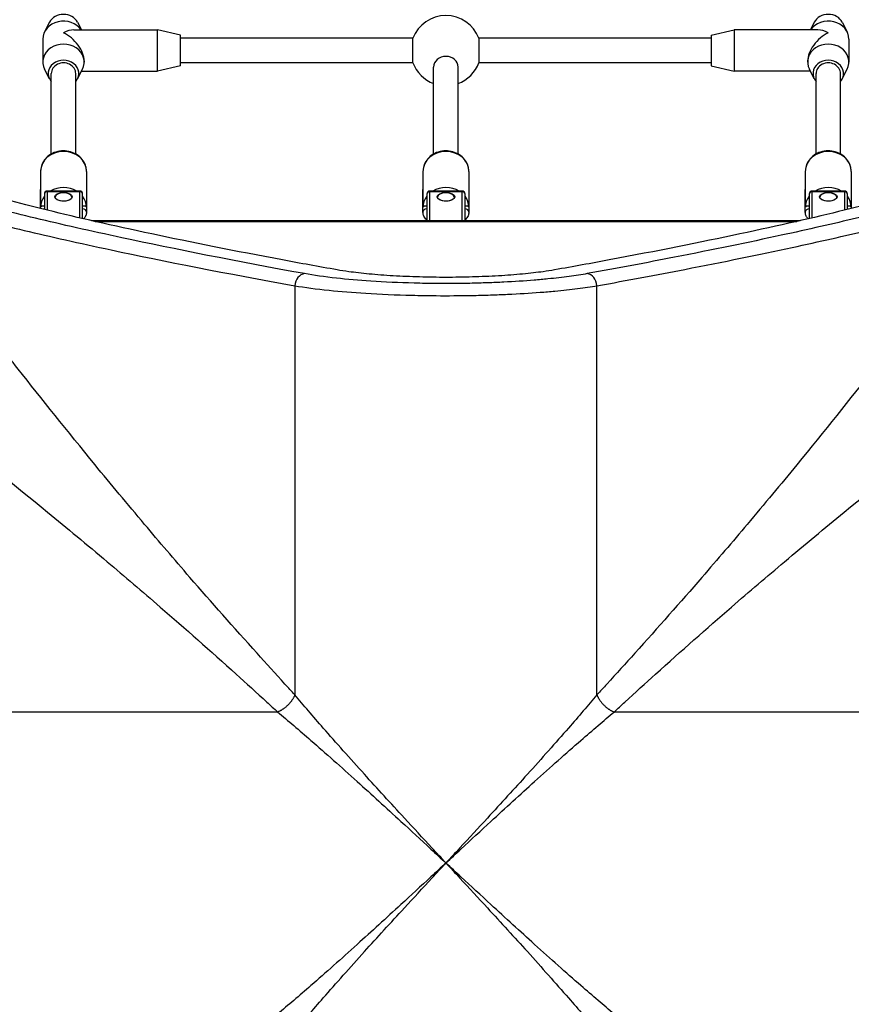
# Model space of a CAD drawing. Units: millimetres. Extents: x -4572 to 3564, y -4265 to 3906.
# Drawn here: x -1559 to -1015, y 1482 to 2126 of the extents above; entities that cross this region are included whole.
import ezdxf

# ---------------------------------------------------------------- set-up
doc = ezdxf.new("R2010")
doc.units = ezdxf.units.MM
doc.header["$LTSCALE"] = 55
doc.layers.add('SW_Toestellen', color=2, linetype='Continuous')

msp = doc.modelspace()

# ---------------------------------------------------------------- linework, layer by layer
at = {"layer": 'SW_Toestellen'}
for p, q in [((-1539.24, 2124.28), (-1542.44, 2118.01)), ((-1523.34, 2119.28), (-1468.59, 2119.28)), ((-1520.94, 2124.28), (-1518.39, 2119.28)), ((-1468.59, 2092.28), (-1468.59, 2119.28)), ((-1453.59, 2115.78), (-1468.59, 2119.28)), ((-1106.59, 2115.78), (-1091.59, 2119.28)), ((-1091.59, 2119.28), (-1091.59, 2092.28)), ((-1036.84, 2119.28), (-1091.59, 2119.28)), ((-1039.24, 2124.28), (-1041.79, 2119.28)), ((-1020.94, 2124.28), (-1017.74, 2118.01)), ((-1543.59, 2113.28), (-1543.59, 2098.28)), ((-1453.59, 2095.78), (-1453.59, 2115.78)), ((-1301.65, 2113.78), (-1453.59, 2113.78)), ((-1301.65, 2097.78), (-1301.65, 2113.78)), ((-1106.59, 2113.78), (-1258.53, 2113.78)), ((-1258.53, 2113.78), (-1258.53, 2097.78)), ((-1106.59, 2115.78), (-1106.59, 2095.78)), ((-1016.59, 2113.28), (-1016.59, 2098.28)), ((-1516.59, 2099.03), (-1516.59, 2098.28)), ((-1043.59, 2099.03), (-1043.59, 2098.28)), ((-1539.24, 2087.28), (-1542.44, 2093.56)), ((-1520.94, 2087.28), (-1517.74, 2093.56)), ((-1453.59, 2095.78), (-1468.59, 2092.28)), ((-1301.65, 2097.78), (-1453.59, 2097.78)), ((-1288.09, 2038.12), (-1288.09, 2095)), ((-1272.09, 2038.12), (-1272.09, 2095)), ((-1106.59, 2097.78), (-1258.53, 2097.78)), ((-1106.59, 2095.78), (-1091.59, 2092.28)), ((-1039.24, 2087.28), (-1042.44, 2093.56)), ((-1020.94, 2087.28), (-1017.74, 2093.56)), ((-1538.09, 2038.12), (-1538.09, 2090.78)), ((-1522.09, 2038.12), (-1522.09, 2090.78)), ((-1518.39, 2092.28), (-1468.59, 2092.28)), ((-1041.79, 2092.28), (-1091.59, 2092.28)), ((-1038.09, 2038.12), (-1038.09, 2090.78)), ((-1022.09, 2038.12), (-1022.09, 2090.78)), ((-1545.09, 2026.78), (-1545.09, 2003.28)), ((-1515.09, 2026.78), (-1515.09, 2003.28)), ((-1295.09, 2026.78), (-1295.09, 2003.28)), ((-1265.09, 2026.78), (-1265.09, 2003.28)), ((-1045.09, 2026.78), (-1045.09, 2003.28)), ((-1015.09, 2026.78), (-1015.09, 2003.28)), ((-1545.09, 2002.49), (-1545.09, 2015.03)), ((-1542.59, 2011.9), (-1542.59, 2001.87)), ((-1540.59, 2013.9), (-1540.59, 2013.63)), ((-1519.59, 2013.9), (-1540.59, 2013.9)), ((-1540.59, 2001.38), (-1540.59, 2013.63)), ((-1540.59, 2013.63), (-1519.59, 2013.63)), ((-1519.59, 2013.63), (-1519.59, 2013.9)), ((-1519.59, 2013.63), (-1519.59, 1996.36)), ((-1517.59, 1995.89), (-1517.59, 2011.9)), ((-1515.09, 2015.03), (-1515.09, 2000.03)), ((-1295.09, 2000.03), (-1295.09, 2015.03)), ((-1292.59, 2011.9), (-1292.59, 1994.53)), ((-1290.59, 2013.9), (-1290.59, 2013.63)), ((-1269.59, 2013.9), (-1290.59, 2013.9)), ((-1290.59, 1994.53), (-1290.59, 2013.63)), ((-1290.59, 2013.63), (-1269.59, 2013.63)), ((-1269.59, 2013.63), (-1269.59, 2013.9)), ((-1269.59, 2013.63), (-1269.59, 1994.53)), ((-1267.59, 1994.53), (-1267.59, 2011.9)), ((-1265.09, 2015.03), (-1265.09, 2000.03)), ((-1045.09, 2000.03), (-1045.09, 2015.03)), ((-1042.59, 2011.9), (-1042.59, 1995.89)), ((-1040.59, 2013.9), (-1040.59, 2013.63)), ((-1019.59, 2013.9), (-1040.59, 2013.9)), ((-1040.59, 1996.36), (-1040.59, 2013.63)), ((-1040.59, 2013.63), (-1019.59, 2013.63)), ((-1019.59, 2013.63), (-1019.59, 2013.9)), ((-1019.59, 2013.63), (-1019.59, 2001.38)), ((-1017.59, 2001.87), (-1017.59, 2011.9)), ((-1015.09, 2015.03), (-1015.09, 2002.49)), ((-1048.48, 1994.53), (-1511.7, 1994.53)), ((-1509.51, 1994.03), (-1050.66, 1994.03)), ((-1378.82, 1951.97), (-1378.82, 1684.5)), ((-1181.36, 1684.5), (-1181.36, 1951.97)), ((-1390.05, 1673.26), (-1657.53, 1673.26)), ((-902.65, 1673.26), (-1170.12, 1673.26))]:
    msp.add_line(p, q, dxfattribs=at)
for centre, radius, start, end in [((-1280.09, 2105.78), 23, 20.35441, 159.64559), ((-1280.09, 2105.78), 23, 200.35441, 249.64559), ((-1280.09, 2105.78), 23, 290.35441, 339.64559), ((-1540.59, 2011.9), 2, 90, 180), ((-1519.59, 2011.9), 2, 0, 90), ((-1290.59, 2011.9), 2, 90, 180), ((-1269.59, 2011.9), 2, 0, 90), ((-1040.59, 2011.9), 2, 90, 180), ((-1019.59, 2011.9), 2, 0, 90)]:
    msp.add_arc(centre, radius, start, end, dxfattribs=at)
for centre, major_axis, ratio, start_param, end_param in [((-1530.09, 2113.28), (-13.5, 0), 0.866025, 3.680502, 6.283185), ((-1530.09, 2120.78), (-10, 0), 0.866025, 3.557637, 5.867141), ((-1030.09, 2113.28), (13.5, 0), 0.866025, 0, 2.602683), ((-1030.09, 2120.78), (-10, 0), 0.866025, 3.557637, 5.867141), ((-1530.09, 2105.78), (11.69, 11.69), 0.57735, 0.523599, 1.047198), ((-1030.09, 2105.78), (11.69, -11.69), 0.57735, 2.094395, 2.617994), ((-1530.09, 2105.78), (-11.69, 11.69), 0.57735, 3.665191, 5.235988), ((-1030.09, 2105.78), (-11.69, -11.69), 0.57735, 4.18879, 5.759587), ((-1530.09, 2098.28), (13.5, 0), 0.866025, 5.867141, 9.840822), ((-1030.09, 2098.28), (13.5, 0), 0.866025, 5.867141, 9.840822), ((-1530.09, 2090.78), (10, 0), 0.866025, 5.639684, 10.068279), ((-1280.09, 2095), (-8, 0), 0.866025, 3.141593, 6.283185), ((-1030.09, 2090.78), (10, 0), 0.866025, 5.639684, 10.068279), ((-1530.09, 2090.78), (8, 0), 0.866025, 0, 3.141593), ((-1030.09, 2090.78), (8, 0), 0.866025, 0, 3.141593), ((-1530.09, 2026.78), (-15, 0), 0.866025, 3.141593, 6.283185), ((-1280.09, 2026.78), (-15, 0), 0.866025, 3.141593, 6.283185), ((-1030.09, 2026.78), (-15, 0), 0.866025, 3.141593, 6.283185), ((-1530.09, 2003.28), (-15, 0), 0.866025, 4.098637, 5.326141), ((-1280.09, 2003.28), (-15, 0), 0.866025, 4.098637, 5.326141), ((-1030.09, 2003.28), (-15, 0), 0.866025, 4.098637, 5.326141), ((-1530.09, 2003.28), (-15, 0), 0.866025, 5.6975, 6.283185), ((-1540.59, 2011.9), (-2, 0), 0.866025, 4.712389, 6.283185), ((-1530.09, 2009.92), (-5.5, 0), 0.5, 3.141593, 6.283185), ((-1519.59, 2011.9), (2, 0), 0.866025, 0, 1.570796), ((-1530.09, 2003.28), (15, 0), 0.866025, 0, 0.585686), ((-1280.09, 2003.28), (-15, 0), 0.866025, 5.6975, 6.283185), ((-1290.59, 2011.9), (-2, 0), 0.866025, 4.712389, 6.283185), ((-1280.09, 2009.92), (-5.5, 0), 0.5, 3.141593, 6.283185), ((-1269.59, 2011.9), (2, 0), 0.866025, 0, 1.570796), ((-1280.09, 2003.28), (15, 0), 0.866025, 0, 0.585686), ((-1030.09, 2003.28), (-15, 0), 0.866025, 5.6975, 6.283185), ((-1040.59, 2011.9), (-2, 0), 0.866025, 4.712389, 6.283185), ((-1030.09, 2009.92), (-5.5, 0), 0.5, 3.141593, 6.283185), ((-1019.59, 2011.9), (2, 0), 0.866025, 0, 1.570796), ((-1030.09, 2003.28), (15, 0), 0.866025, 0, 0.585686), ((-1542.59, 2000.03), (-2.5, 0), 0.866025, 4.712389, 5.046191), ((-1517.59, 2000.03), (2.5, 0), 0.866025, 0, 1.570796), ((-1292.59, 2000.03), (-2.5, 0), 0.866025, 4.712389, 6.283185), ((-1267.59, 2000.03), (2.5, 0), 0.866025, 0, 1.570796), ((-1042.59, 2000.03), (-2.5, 0), 0.866025, 4.712389, 6.283185), ((-1017.59, 2000.03), (2.5, 0), 0.866025, 1.236994, 1.570796), ((-1372.5, 1951.97), (1.42, 7.87), 0.785044, 0.226231, 1.711709), ((-1187.68, 1951.97), (-1.42, 7.87), 0.785044, 4.571476, 6.056954)]:
    msp.add_ellipse(centre, major_axis=major_axis, ratio=ratio, start_param=start_param, end_param=end_param, dxfattribs=at)
for centre in [(-1530.09, 2010.13), (-1280.09, 2010.13), (-1030.09, 2010.13)]:
    msp.add_ellipse(centre, major_axis=(5.75, 0), ratio=0.5, dxfattribs=at)
for points, knots in [([(-1515.09, 2026.78), (-1515.09, 2028.18), (-1515.34, 2029.57), (-1516.29, 2032.22), (-1517.01, 2033.48), (-1518.84, 2035.76), (-1519.97, 2036.77), (-1522.54, 2038.45), (-1523.99, 2039.1), (-1527.05, 2039.98), (-1528.67, 2040.19), (-1531.91, 2040.15), (-1533.53, 2039.9), (-1536.6, 2038.94), (-1538.05, 2038.23), (-1540.62, 2036.44), (-1541.74, 2035.35), (-1543.51, 2032.93), (-1544.18, 2031.61), (-1544.92, 2029.09), (-1545.09, 2027.94), (-1545.09, 2026.78)], [3.141593, 3.141593, 3.141593, 3.141593, 3.443586, 3.443586, 3.750137, 3.750137, 4.067028, 4.067028, 4.393683, 4.393683, 4.725928, 4.725928, 5.059742, 5.059742, 5.391675, 5.391675, 5.717475, 5.717475, 6.032838, 6.032838, 6.283185, 6.283185, 6.283185, 6.283185]), ([(-1265.09, 2026.78), (-1265.09, 2028.18), (-1265.34, 2029.57), (-1266.29, 2032.22), (-1267.01, 2033.48), (-1268.84, 2035.76), (-1269.97, 2036.77), (-1272.54, 2038.45), (-1273.99, 2039.1), (-1277.05, 2039.98), (-1278.67, 2040.19), (-1281.91, 2040.15), (-1283.53, 2039.9), (-1286.6, 2038.94), (-1288.05, 2038.23), (-1290.62, 2036.44), (-1291.74, 2035.35), (-1293.51, 2032.93), (-1294.18, 2031.61), (-1294.92, 2029.09), (-1295.09, 2027.94), (-1295.09, 2026.78)], [3.141593, 3.141593, 3.141593, 3.141593, 3.443586, 3.443586, 3.750137, 3.750137, 4.067028, 4.067028, 4.393683, 4.393683, 4.725928, 4.725928, 5.059742, 5.059742, 5.391675, 5.391675, 5.717475, 5.717475, 6.032838, 6.032838, 6.283185, 6.283185, 6.283185, 6.283185]), ([(-1015.09, 2026.78), (-1015.09, 2028.18), (-1015.34, 2029.57), (-1016.29, 2032.22), (-1017.01, 2033.48), (-1018.84, 2035.76), (-1019.97, 2036.77), (-1022.54, 2038.45), (-1023.99, 2039.1), (-1027.05, 2039.98), (-1028.67, 2040.19), (-1031.91, 2040.15), (-1033.53, 2039.9), (-1036.6, 2038.94), (-1038.05, 2038.23), (-1040.62, 2036.44), (-1041.74, 2035.35), (-1043.51, 2032.93), (-1044.18, 2031.61), (-1044.92, 2029.09), (-1045.09, 2027.94), (-1045.09, 2026.78)], [3.141593, 3.141593, 3.141593, 3.141593, 3.443586, 3.443586, 3.750137, 3.750137, 4.067028, 4.067028, 4.393683, 4.393683, 4.725928, 4.725928, 5.059742, 5.059742, 5.391675, 5.391675, 5.717475, 5.717475, 6.032838, 6.032838, 6.283185, 6.283185, 6.283185, 6.283185]), ([(-1372.5, 1959.9), (-1417.05, 1967.95), (-1457.12, 1975.9), (-1512.55, 1987.79), (-1531.42, 1992.07), (-1565.54, 2000.23), (-1580.75, 2004.1), (-1607.69, 2011.46), (-1619.31, 2014.92), (-1634.21, 2019.89), (-1638.97, 2021.62), (-1642.92, 2023.22)], [-69.820093, -69.820093, -69.820093, -69.820093, -47.895003, -47.895003, -34.910046, -34.910046, -21.79742, -21.79742, -8.110694, -8.110694, 0, 0, 0, 0]), ([(-1351.18, 1962.36), (-1363.4, 1964.53), (-1375.3, 1966.7), (-1417.98, 1974.66), (-1446.58, 1980.37), (-1498.01, 1991.31), (-1520.84, 1996.53), (-1560.23, 2006.21), (-1576.82, 2010.68), (-1603.45, 2018.67), (-1613.5, 2022.19), (-1621.28, 2025.63), (-1622.24, 2026.08), (-1623.13, 2026.52)], [25.645723, 25.645723, 25.645723, 25.645723, 31.485467, 31.485467, 47.2282, 47.2282, 62.970933, 62.970933, 78.713667, 78.713667, 94.4564, 94.4564, 96.901533, 96.901533, 96.901533, 96.901533]), ([(-937.05, 2026.52), (-937.94, 2026.08), (-938.9, 2025.63), (-946.68, 2022.19), (-956.72, 2018.67), (-983.36, 2010.68), (-999.95, 2006.21), (-1039.34, 1996.53), (-1062.17, 1991.31), (-1113.6, 1980.37), (-1142.2, 1974.66), (-1184.88, 1966.7), (-1196.78, 1964.53), (-1209, 1962.36)], [29.040334, 29.040334, 29.040334, 29.040334, 31.485467, 31.485467, 47.2282, 47.2282, 62.970933, 62.970933, 78.713667, 78.713667, 94.4564, 94.4564, 100.296144, 100.296144, 100.296144, 100.296144]), ([(-917.26, 2023.22), (-925.75, 2019.78), (-937.97, 2015.74), (-961.69, 2008.91), (-970.5, 2006.51), (-987.16, 2002.18), (-994.61, 2000.3), (-1005.5, 1997.64), (-1008.57, 1996.9), (-1026.62, 1992.58), (-1043.03, 1988.84), (-1082.14, 1980.34), (-1105.45, 1975.53), (-1148.7, 1967.09), (-1167.75, 1963.5), (-1187.68, 1959.9)], [-69.712824, -69.712824, -69.712824, -69.712824, -52.284618, -52.284618, -43.570515, -43.570515, -37.26283, -37.26283, -34.856412, -34.856412, -23.436921, -23.436921, -9.805955, -9.805955, 0, 0, 0, 0]), ([(-1650.83, 2015.23), (-1646.86, 2013.63), (-1642.07, 2011.91), (-1627.08, 2006.94), (-1615.4, 2003.48), (-1588.3, 1996.14), (-1572.99, 1992.27), (-1538.67, 1984.12), (-1519.69, 1979.84), (-1463.93, 1967.96), (-1423.63, 1960.02), (-1378.82, 1951.97)], [0, 0, 0, 0, 8.110694, 8.110694, 21.79742, 21.79742, 34.910046, 34.910046, 47.895003, 47.895003, 69.820093, 69.820093, 69.820093, 69.820093]), ([(-1378.82, 1684.5), (-1381, 1686.85), (-1383.16, 1689.21), (-1391.49, 1698.3), (-1397.58, 1705), (-1418.75, 1728.48), (-1433.39, 1745.05), (-1457.63, 1773.03), (-1467.51, 1784.59), (-1488.31, 1809.26), (-1499.12, 1822.28), (-1527.58, 1857), (-1544.37, 1878.01), (-1559.76, 1897.54), (-1568.56, 1908.71), (-1576.89, 1919.39), (-1591.86, 1938.67), (-1598.58, 1947.37), (-1611.06, 1963.54), (-1616.83, 1971.03), (-1627.6, 1984.94), (-1632.59, 1991.34), (-1639.66, 2000.3), (-1642.08, 2003.33), (-1646.68, 2009.02), (-1648.85, 2011.65), (-1650.83, 2014)], [16.628831, 16.628831, 16.628831, 16.628831, 17.917071, 17.917071, 21.609579, 21.609579, 30.92975, 30.92975, 37.665397, 37.665397, 45.554874, 45.554874, 59.290888, 59.290888, 59.290888, 67.139921, 67.139921, 74.265727, 74.265727, 81.271481, 81.271481, 88.437553, 88.437553, 92.546222, 92.546222, 96.86957, 96.86957, 96.86957, 96.86957]), ([(-1524.59, 2009.92), (-1524.59, 2009.62), (-1524.7, 2009.32), (-1525.13, 2008.77), (-1525.42, 2008.52), (-1526.14, 2008.08), (-1526.57, 2007.89), (-1527.54, 2007.58), (-1528.08, 2007.46), (-1529.22, 2007.31), (-1529.81, 2007.28), (-1530.99, 2007.31), (-1531.57, 2007.37), (-1532.67, 2007.59), (-1533.18, 2007.74), (-1534.07, 2008.1), (-1534.45, 2008.31), (-1535.06, 2008.78), (-1535.28, 2009.03), (-1535.53, 2009.49), (-1535.59, 2009.71), (-1535.59, 2009.92)], [4.712389, 4.712389, 4.712389, 4.712389, 5.084062, 5.084062, 5.401991, 5.401991, 5.711568, 5.711568, 6.023812, 6.023812, 6.338054, 6.338054, 6.652772, 6.652772, 6.966488, 6.966488, 7.277689, 7.277689, 7.587429, 7.587429, 7.853982, 7.853982, 7.853982, 7.853982]), ([(-1274.59, 2009.92), (-1274.59, 2009.62), (-1274.7, 2009.32), (-1275.13, 2008.77), (-1275.42, 2008.52), (-1276.14, 2008.08), (-1276.57, 2007.89), (-1277.54, 2007.58), (-1278.08, 2007.46), (-1279.22, 2007.31), (-1279.81, 2007.28), (-1280.99, 2007.31), (-1281.57, 2007.37), (-1282.67, 2007.59), (-1283.18, 2007.74), (-1284.07, 2008.1), (-1284.45, 2008.31), (-1285.06, 2008.78), (-1285.28, 2009.03), (-1285.53, 2009.49), (-1285.59, 2009.71), (-1285.59, 2009.92)], [4.712389, 4.712389, 4.712389, 4.712389, 5.084062, 5.084062, 5.401991, 5.401991, 5.711568, 5.711568, 6.023812, 6.023812, 6.338054, 6.338054, 6.652772, 6.652772, 6.966488, 6.966488, 7.277689, 7.277689, 7.587429, 7.587429, 7.853982, 7.853982, 7.853982, 7.853982]), ([(-1181.36, 1951.97), (-1161.32, 1955.57), (-1142.15, 1959.16), (-1098.64, 1967.59), (-1075.19, 1972.4), (-1035.86, 1980.89), (-1019.35, 1984.63), (-1001.2, 1988.94), (-998.11, 1989.68), (-987.15, 1992.34), (-979.66, 1994.21), (-962.9, 1998.54), (-954.04, 2000.94), (-930.18, 2007.76), (-917.89, 2011.8), (-909.35, 2015.23)], [0, 0, 0, 0, 9.805955, 9.805955, 23.436921, 23.436921, 34.856412, 34.856412, 37.26283, 37.26283, 43.570515, 43.570515, 52.284618, 52.284618, 69.712824, 69.712824, 69.712824, 69.712824]), ([(-909.35, 2014), (-911.33, 2011.65), (-913.5, 2009.02), (-918.1, 2003.33), (-920.52, 2000.3), (-927.59, 1991.34), (-932.58, 1984.94), (-943.35, 1971.03), (-949.12, 1963.54), (-961.6, 1947.37), (-968.32, 1938.67), (-983.29, 1919.39), (-991.62, 1908.71), (-1000.42, 1897.54), (-1015.81, 1878.01), (-1032.6, 1857), (-1061.06, 1822.28), (-1071.87, 1809.26), (-1092.67, 1784.59), (-1102.55, 1773.03), (-1126.79, 1745.05), (-1141.42, 1728.48), (-1162.6, 1705), (-1168.69, 1698.3), (-1177.02, 1689.21), (-1179.18, 1686.85), (-1181.36, 1684.5)], [5.672299, 5.672299, 5.672299, 5.672299, 9.995648, 9.995648, 14.104316, 14.104316, 21.270389, 21.270389, 28.276142, 28.276142, 35.401948, 35.401948, 43.250982, 43.250982, 43.250982, 56.986995, 56.986995, 64.876473, 64.876473, 71.612119, 71.612119, 80.93229, 80.93229, 84.624798, 84.624798, 85.913038, 85.913038, 85.913038, 85.913038]), ([(-1024.59, 2009.92), (-1024.59, 2009.62), (-1024.7, 2009.32), (-1025.13, 2008.77), (-1025.42, 2008.52), (-1026.14, 2008.08), (-1026.57, 2007.89), (-1027.54, 2007.58), (-1028.08, 2007.46), (-1029.22, 2007.31), (-1029.81, 2007.28), (-1030.99, 2007.31), (-1031.57, 2007.37), (-1032.67, 2007.59), (-1033.18, 2007.74), (-1034.07, 2008.1), (-1034.45, 2008.31), (-1035.06, 2008.78), (-1035.28, 2009.03), (-1035.53, 2009.49), (-1035.59, 2009.71), (-1035.59, 2009.92)], [4.712389, 4.712389, 4.712389, 4.712389, 5.084062, 5.084062, 5.401991, 5.401991, 5.711568, 5.711568, 6.023812, 6.023812, 6.338054, 6.338054, 6.652772, 6.652772, 6.966488, 6.966488, 7.277689, 7.277689, 7.587429, 7.587429, 7.853982, 7.853982, 7.853982, 7.853982]), ([(-1542.59, 2003.99), (-1542.78, 2004.02), (-1542.96, 2004.03), (-1543.41, 2004.04), (-1543.66, 2004.03), (-1544.17, 2003.96), (-1544.4, 2003.89), (-1544.76, 2003.74), (-1544.88, 2003.65), (-1545.05, 2003.47), (-1545.09, 2003.38), (-1545.09, 2003.28), (-1545.09, 2003.28), (-1545.09, 2003.28)], [1.5869956, 1.5869956, 1.5869956, 1.5869956, 1.683373, 1.683373, 1.8347325, 1.8347325, 2.0346562, 2.0346562, 2.2163334, 2.2163334, 2.3975699, 2.3975699, 2.398984, 2.398984, 2.398984, 2.398984]), ([(-1515.09, 2003.28), (-1515.09, 2003.28), (-1515.09, 2003.28), (-1515.09, 2003.38), (-1515.13, 2003.47), (-1515.3, 2003.65), (-1515.42, 2003.74), (-1515.77, 2003.89), (-1516.01, 2003.96), (-1516.52, 2004.03), (-1516.77, 2004.04), (-1517.22, 2004.03), (-1517.4, 2004.02), (-1517.59, 2003.99)], [-0.0008638, -0.0008638, -0.0008638, -0.0008638, 0, 0, 0.110712, 0.110712, 0.2216932, 0.2216932, 0.3438207, 0.3438207, 0.4362817, 0.4362817, 0.4951558, 0.4951558, 0.4951558, 0.4951558]), ([(-1292.59, 2003.99), (-1292.78, 2004.02), (-1292.96, 2004.03), (-1293.41, 2004.04), (-1293.66, 2004.03), (-1294.17, 2003.96), (-1294.4, 2003.89), (-1294.76, 2003.74), (-1294.88, 2003.65), (-1295.05, 2003.47), (-1295.09, 2003.38), (-1295.09, 2003.28), (-1295.09, 2003.28), (-1295.09, 2003.28)], [1.5869956, 1.5869956, 1.5869956, 1.5869956, 1.683373, 1.683373, 1.8347325, 1.8347325, 2.0346562, 2.0346562, 2.2163334, 2.2163334, 2.3975699, 2.3975699, 2.398984, 2.398984, 2.398984, 2.398984]), ([(-1265.09, 2003.28), (-1265.09, 2003.28), (-1265.09, 2003.28), (-1265.09, 2003.38), (-1265.13, 2003.47), (-1265.3, 2003.65), (-1265.42, 2003.74), (-1265.77, 2003.89), (-1266.01, 2003.96), (-1266.52, 2004.03), (-1266.77, 2004.04), (-1267.22, 2004.03), (-1267.4, 2004.02), (-1267.59, 2003.99)], [-0.0008638, -0.0008638, -0.0008638, -0.0008638, 0, 0, 0.110712, 0.110712, 0.2216932, 0.2216932, 0.3438207, 0.3438207, 0.4362817, 0.4362817, 0.4951558, 0.4951558, 0.4951558, 0.4951558]), ([(-1042.59, 2003.99), (-1042.78, 2004.02), (-1042.96, 2004.03), (-1043.41, 2004.04), (-1043.66, 2004.03), (-1044.17, 2003.96), (-1044.4, 2003.89), (-1044.76, 2003.74), (-1044.88, 2003.65), (-1045.05, 2003.47), (-1045.09, 2003.38), (-1045.09, 2003.28), (-1045.09, 2003.28), (-1045.09, 2003.28)], [1.5869956, 1.5869956, 1.5869956, 1.5869956, 1.683373, 1.683373, 1.8347325, 1.8347325, 2.0346562, 2.0346562, 2.2163334, 2.2163334, 2.3975699, 2.3975699, 2.398984, 2.398984, 2.398984, 2.398984]), ([(-1015.09, 2003.28), (-1015.09, 2003.28), (-1015.09, 2003.28), (-1015.09, 2003.38), (-1015.13, 2003.47), (-1015.3, 2003.65), (-1015.42, 2003.74), (-1015.77, 2003.89), (-1016.01, 2003.96), (-1016.52, 2004.03), (-1016.77, 2004.04), (-1017.22, 2004.03), (-1017.4, 2004.02), (-1017.59, 2003.99)], [-0.0008638, -0.0008638, -0.0008638, -0.0008638, 0, 0, 0.110712, 0.110712, 0.2216932, 0.2216932, 0.3438207, 0.3438207, 0.4362817, 0.4362817, 0.4951558, 0.4951558, 0.4951558, 0.4951558]), ([(-1515.09, 2000.03), (-1515.09, 1999.2), (-1515.28, 1998.37), (-1515.93, 1996.92), (-1516.37, 1996.29), (-1516.89, 1995.73)], [0, 0, 0, 0, 0.2220444, 0.2220444, 0.4309348, 0.4309348, 0.4309348, 0.4309348]), ([(-1292.59, 1995.05), (-1293.36, 1995.72), (-1294.01, 1996.51), (-1294.86, 1998.22), (-1295.09, 1999.12), (-1295.09, 2000.03)], [2.6225301, 2.6225301, 2.6225301, 2.6225301, 2.8989795, 2.8989795, 3.1415927, 3.1415927, 3.1415927, 3.1415927]), ([(-1265.09, 2000.03), (-1265.09, 1999.2), (-1265.28, 1998.37), (-1266, 1996.78), (-1266.56, 1996.03), (-1267.35, 1995.27), (-1267.47, 1995.16), (-1267.59, 1995.05)], [0, 0, 0, 0, 0.2220444, 0.2220444, 0.4752138, 0.4752138, 0.5190625, 0.5190625, 0.5190625, 0.5190625]), ([(-1043.29, 1995.73), (-1043.75, 1996.24), (-1044.16, 1996.8), (-1044.86, 1998.22), (-1045.09, 1999.12), (-1045.09, 2000.03)], [2.7106579, 2.7106579, 2.7106579, 2.7106579, 2.8989795, 2.8989795, 3.1415927, 3.1415927, 3.1415927, 3.1415927]), ([(-1187.68, 1959.9), (-1191.27, 1959.25), (-1195.25, 1958.62), (-1203.85, 1957.46), (-1208.48, 1956.92), (-1216.29, 1956.15), (-1219.32, 1955.87), (-1228.73, 1955.1), (-1235.41, 1954.67), (-1245.74, 1954.15), (-1249.23, 1954.01), (-1256.61, 1953.75), (-1260.54, 1953.64), (-1271.63, 1953.42), (-1278.83, 1953.38), (-1291.02, 1953.47), (-1296, 1953.55), (-1310.64, 1953.94), (-1320.21, 1954.38), (-1337.11, 1955.51), (-1344.68, 1956.18), (-1359.4, 1957.8), (-1366.47, 1958.81), (-1372.5, 1959.9)], [-21.286337, -21.286337, -21.286337, -21.286337, -19.515622, -19.515622, -17.744907, -17.744907, -16.67293, -16.67293, -14.493789, -14.493789, -13.40949, -13.40949, -12.214706, -12.214706, -10.060794, -10.060794, -8.563404, -8.563404, -5.597642, -5.597642, -2.967065, -2.967065, 0, 0, 0, 0]), ([(-1209, 1962.36), (-1211.38, 1961.93), (-1213.92, 1961.54), (-1220.55, 1960.62), (-1225.05, 1960.1), (-1234.85, 1959.17), (-1240.15, 1958.77), (-1251.22, 1958.12), (-1256.99, 1957.87), (-1268.6, 1957.55), (-1274.44, 1957.47), (-1280.09, 1957.47), (-1285.74, 1957.47), (-1291.58, 1957.55), (-1303.19, 1957.87), (-1308.96, 1958.12), (-1320.03, 1958.77), (-1325.33, 1959.17), (-1335.13, 1960.1), (-1339.63, 1960.62), (-1346.26, 1961.54), (-1348.8, 1961.93), (-1351.18, 1962.36)], [-7.904888, -7.904888, -7.904888, -7.904888, -6.777823, -6.777823, -5.083367, -5.083367, -3.388912, -3.388912, -1.694456, -1.694456, 0, 0, 0, 1.694456, 1.694456, 3.388912, 3.388912, 5.083367, 5.083367, 6.777823, 6.777823, 7.904888, 7.904888, 7.904888, 7.904888]), ([(-1378.82, 1951.97), (-1372.38, 1950.88), (-1364.82, 1949.88), (-1349.1, 1948.26), (-1341.01, 1947.59), (-1322.95, 1946.46), (-1312.73, 1946.02), (-1297.09, 1945.64), (-1291.77, 1945.55), (-1278.75, 1945.46), (-1271.05, 1945.51), (-1259.2, 1945.72), (-1255, 1945.83), (-1247.12, 1946.09), (-1243.4, 1946.24), (-1232.36, 1946.75), (-1225.22, 1947.19), (-1215.17, 1947.95), (-1211.93, 1948.23), (-1203.58, 1949.01), (-1198.64, 1949.54), (-1189.45, 1950.7), (-1185.2, 1951.32), (-1181.36, 1951.97)], [0, 0, 0, 0, 2.967065, 2.967065, 5.597642, 5.597642, 8.563404, 8.563404, 10.060794, 10.060794, 12.214706, 12.214706, 13.40949, 13.40949, 14.493789, 14.493789, 16.67293, 16.67293, 17.744907, 17.744907, 19.515622, 19.515622, 21.286337, 21.286337, 21.286337, 21.286337]), ([(-1719.55, 1945.28), (-1717.21, 1943.29), (-1714.57, 1941.12), (-1708.88, 1936.52), (-1705.86, 1934.1), (-1696.9, 1927.03), (-1690.5, 1922.04), (-1676.59, 1911.27), (-1669.1, 1905.5), (-1652.93, 1893.02), (-1644.23, 1886.3), (-1624.95, 1871.33), (-1614.26, 1863), (-1603.1, 1854.2), (-1583.57, 1838.81), (-1562.56, 1822.02), (-1527.83, 1793.56), (-1514.82, 1782.75), (-1490.15, 1761.95), (-1478.59, 1752.07), (-1450.61, 1727.83), (-1434.04, 1713.2), (-1410.56, 1692.02), (-1403.86, 1685.93), (-1394.77, 1677.6), (-1392.41, 1675.44), (-1390.05, 1673.26)], [-96.86957, -96.86957, -96.86957, -96.86957, -92.546222, -92.546222, -88.437553, -88.437553, -81.271481, -81.271481, -74.265727, -74.265727, -67.139921, -67.139921, -59.290888, -59.290888, -59.290888, -45.554874, -45.554874, -37.665397, -37.665397, -30.92975, -30.92975, -21.609579, -21.609579, -17.917071, -17.917071, -16.628831, -16.628831, -16.628831, -16.628831]), ([(-1170.12, 1673.26), (-1167.77, 1675.44), (-1165.41, 1677.6), (-1156.32, 1685.93), (-1149.62, 1692.02), (-1126.14, 1713.2), (-1109.57, 1727.83), (-1081.59, 1752.07), (-1070.03, 1761.95), (-1045.36, 1782.75), (-1032.34, 1793.56), (-997.62, 1822.02), (-976.61, 1838.81), (-957.08, 1854.2), (-945.91, 1863), (-935.23, 1871.33), (-915.95, 1886.3), (-907.25, 1893.02), (-891.08, 1905.5), (-883.59, 1911.27), (-869.68, 1922.04), (-863.28, 1927.03), (-854.32, 1934.1), (-851.29, 1936.52), (-845.61, 1941.12), (-842.97, 1943.29), (-840.63, 1945.28)], [-85.913038, -85.913038, -85.913038, -85.913038, -84.624798, -84.624798, -80.93229, -80.93229, -71.612119, -71.612119, -64.876473, -64.876473, -56.986995, -56.986995, -43.250982, -43.250982, -43.250982, -35.401948, -35.401948, -28.276142, -28.276142, -21.270389, -21.270389, -14.104316, -14.104316, -9.995648, -9.995648, -5.672299, -5.672299, -5.672299, -5.672299]), ([(-1280.09, 1574.53), (-1281.61, 1576.17), (-1283.13, 1577.82), (-1286.17, 1581.1), (-1287.69, 1582.74), (-1295.25, 1590.92), (-1301.28, 1597.44), (-1316.14, 1613.59), (-1324.89, 1623.16), (-1342.77, 1642.96), (-1351.83, 1653.13), (-1366.91, 1670.43), (-1373.18, 1677.75), (-1378.82, 1684.5), (-1378.82, 1684.5), (-1378.82, 1684.5), (-1378.82, 1684.5)], [0, 0, 0, 0, 0.696836, 0.696836, 1.393672, 1.393672, 4.169028, 4.169028, 8.314415, 8.314415, 12.943542, 12.943542, 16.62883, 16.62883, 16.62883, 16.628831, 16.628831, 16.628831, 16.628831]), ([(-1181.36, 1684.5), (-1181.36, 1684.5), (-1181.36, 1684.5), (-1181.36, 1684.5), (-1187, 1677.75), (-1193.27, 1670.43), (-1208.35, 1653.13), (-1217.41, 1642.96), (-1235.29, 1623.16), (-1244.04, 1613.59), (-1258.9, 1597.44), (-1264.93, 1590.92), (-1272.49, 1582.74), (-1274.01, 1581.1), (-1277.05, 1577.82), (-1278.57, 1576.17), (-1280.09, 1574.53)], [85.913038, 85.913038, 85.913038, 85.913038, 85.913039, 85.913039, 85.913039, 89.598327, 89.598327, 94.227454, 94.227454, 98.372841, 98.372841, 101.148198, 101.148198, 101.845033, 101.845033, 102.541869, 102.541869, 102.541869, 102.541869]), ([(-1390.05, 1673.26), (-1390.05, 1673.26), (-1390.05, 1673.26), (-1390.05, 1673.26), (-1383.31, 1667.62), (-1375.98, 1661.35), (-1358.69, 1646.27), (-1348.52, 1637.21), (-1328.72, 1619.33), (-1319.14, 1610.58), (-1303, 1595.72), (-1296.47, 1589.7), (-1288.3, 1582.13), (-1286.66, 1580.61), (-1283.38, 1577.57), (-1281.73, 1576.05), (-1280.09, 1574.53)], [-16.628831, -16.628831, -16.628831, -16.628831, -16.62883, -16.62883, -16.62883, -12.943542, -12.943542, -8.314415, -8.314415, -4.169028, -4.169028, -1.393672, -1.393672, -0.696836, -0.696836, 0, 0, 0, 0]), ([(-1280.09, 1574.53), (-1278.45, 1576.05), (-1276.8, 1577.57), (-1273.52, 1580.61), (-1271.88, 1582.13), (-1263.7, 1589.7), (-1257.18, 1595.72), (-1241.03, 1610.58), (-1231.46, 1619.33), (-1211.66, 1637.21), (-1201.49, 1646.27), (-1184.19, 1661.35), (-1176.87, 1667.62), (-1170.12, 1673.26), (-1170.12, 1673.26), (-1170.12, 1673.26), (-1170.12, 1673.26)], [-102.541869, -102.541869, -102.541869, -102.541869, -101.845033, -101.845033, -101.148198, -101.148198, -98.372841, -98.372841, -94.227454, -94.227454, -89.598327, -89.598327, -85.913039, -85.913039, -85.913039, -85.913038, -85.913038, -85.913038, -85.913038]), ([(-1280.09, 1574.53), (-1281.73, 1573.01), (-1283.38, 1571.49), (-1286.66, 1568.45), (-1288.3, 1566.93), (-1296.47, 1559.37), (-1303, 1553.34), (-1319.14, 1538.48), (-1328.72, 1529.73), (-1348.52, 1511.85), (-1358.69, 1502.79), (-1375.98, 1487.71), (-1383.31, 1481.44), (-1390.05, 1475.8), (-1390.05, 1475.8), (-1390.05, 1475.8), (-1390.05, 1475.8)], [-102.541869, -102.541869, -102.541869, -102.541869, -101.845033, -101.845033, -101.148198, -101.148198, -98.372841, -98.372841, -94.227454, -94.227454, -89.598327, -89.598327, -85.913039, -85.913039, -85.913039, -85.913038, -85.913038, -85.913038, -85.913038]), ([(-1378.82, 1464.57), (-1378.82, 1464.57), (-1378.82, 1464.57), (-1378.82, 1464.57), (-1373.18, 1471.31), (-1366.91, 1478.64), (-1351.83, 1495.93), (-1342.77, 1506.1), (-1324.89, 1525.9), (-1316.14, 1535.48), (-1301.28, 1551.62), (-1295.25, 1558.15), (-1287.69, 1566.32), (-1286.17, 1567.96), (-1283.13, 1571.24), (-1281.61, 1572.89), (-1280.09, 1574.53)], [85.913038, 85.913038, 85.913038, 85.913038, 85.913039, 85.913039, 85.913039, 89.598327, 89.598327, 94.227454, 94.227454, 98.372841, 98.372841, 101.148198, 101.148198, 101.845033, 101.845033, 102.541869, 102.541869, 102.541869, 102.541869]), ([(-1170.12, 1475.8), (-1170.12, 1475.8), (-1170.12, 1475.8), (-1170.12, 1475.8), (-1176.87, 1481.44), (-1184.19, 1487.71), (-1201.49, 1502.79), (-1211.66, 1511.85), (-1231.46, 1529.73), (-1241.03, 1538.48), (-1257.18, 1553.34), (-1263.7, 1559.37), (-1271.88, 1566.93), (-1273.52, 1568.45), (-1276.8, 1571.49), (-1278.45, 1573.01), (-1280.09, 1574.53)], [-16.628831, -16.628831, -16.628831, -16.628831, -16.62883, -16.62883, -16.62883, -12.943542, -12.943542, -8.314415, -8.314415, -4.169028, -4.169028, -1.393672, -1.393672, -0.696836, -0.696836, 0, 0, 0, 0]), ([(-1280.09, 1574.53), (-1278.57, 1572.89), (-1277.05, 1571.24), (-1274.01, 1567.96), (-1272.49, 1566.32), (-1264.93, 1558.15), (-1258.9, 1551.62), (-1244.04, 1535.48), (-1235.29, 1525.9), (-1217.41, 1506.1), (-1208.35, 1495.93), (-1193.27, 1478.64), (-1187, 1471.31), (-1181.36, 1464.57), (-1181.36, 1464.57), (-1181.36, 1464.57), (-1181.36, 1464.57)], [0, 0, 0, 0, 0.696836, 0.696836, 1.393672, 1.393672, 4.169028, 4.169028, 8.314415, 8.314415, 12.943542, 12.943542, 16.62883, 16.62883, 16.62883, 16.628831, 16.628831, 16.628831, 16.628831])]:
    msp.add_open_spline(points, degree=3, knots=knots, dxfattribs=at)
for points in [[(-1378.82, 1684.5), (-1380.84, 1679.5), (-1385.06, 1675.28), (-1390.05, 1673.26)], [(-1181.36, 1684.5), (-1179.34, 1679.5), (-1175.12, 1675.28), (-1170.12, 1673.26)]]:
    msp.add_rational_spline(points, [1, 0.886046839225, 0.886046839225, 1], degree=3, dxfattribs=at)

doc.saveas('drawing.dxf')
